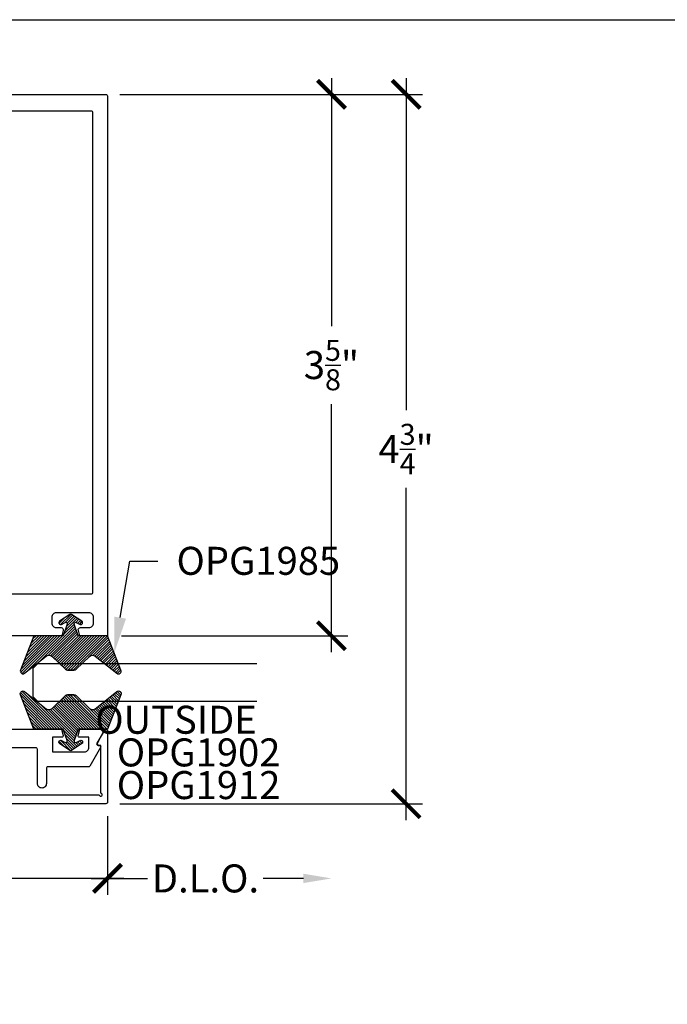
# Model space of a CAD drawing. Units: inches. Extents: x 0 to 310, y 0 to 43.
# Drawn here: x 42 to 46, y 31 to 37 of the extents above; entities that cross this region are included whole.
import ezdxf
from ezdxf import colors
from ezdxf.entities.mleader import LeaderData, LeaderLine
from ezdxf.enums import TextEntityAlignment as Align
from ezdxf.math import Vec2, Vec3

# ---------------------------------------------------------------- set-up
doc = ezdxf.new("R2010")
doc.units = ezdxf.units.IN
doc.header["$LTSCALE"] = 0.25
doc.header["$MEASUREMENT"] = 0
for name, color, linetype in [('Arcadia-Dim', 4, 'Continuous'), ('Arcadia-Profile', 6, 'Continuous'), ('Arcadia-Shade', 8, 'Continuous'), ('Arcadia-Text', 3, 'Continuous')]:
    doc.layers.add(name, color=color, linetype=linetype)
doc.layers.add('Arcadia-Mview', color=6, linetype='Continuous', plot=False)
doc.styles.get("Standard").update_dxf_attribs({"font": 'ARIALN.TTF'})
doc.dimstyles.new('Arcadia-2', dxfattribs={"dimscale": 2, "dimtxt": 0.0938, "dimasz": 0.0938, "dimexe": 0.0546, "dimexo": 0.0469, "dimgap": 0.0469, "dimtad": 0, "dimtih": 1, "dimdec": 4, "dimzin": 3, "dimdsep": 46, "dimlunit": 4, "dimtxsty": 'Standard', "dimblk": 'ARCHTICK', "dimcen": 0.0469, "dimdle": 0.0546, "dimclrd": 256, "dimclre": 256, "dimclrt": 256, "dimadec": 0, "dimazin": 0, "dimtfac": 0.75, "dimtdec": 4, "dimtix": 1, "dimtmove": 2, "dimatfit": 3, "dimfxl": 1, "dimtolj": 1, "dimtzin": 3, "dimlwd": -3, "dimlwe": -3, "dimarcsym": 0})

# ---------------------------------------------------------------- blocks, each defined once
blk = doc.blocks.new('_ArchTick')
at = {"color": 0, "linetype": 'ByBlock', "lineweight": -3, "const_width": 0.15}
blk.add_lwpolyline([(-0.5, -0.5), (0.5, 0.5)], dxfattribs=at)
blk = doc.blocks.new('*D193')
at = {"layer": 'Arcadia-Dim', "lineweight": -3}
for p, q in [((43.7505, 36.9275), (43.7505, 35.2672)), ((42.3338, 36.8183), (43.8597, 36.8183)), ((43.7505, 33.0841), (43.7505, 34.7445)), ((42.3438, 33.1933), (43.8597, 33.1933))]:
    blk.add_line(p, q, dxfattribs=at)
at = {"layer": 'Defpoints', "color": 0, "lineweight": -3}
for p in [(42.24, 36.8183), (42.25, 33.1933), (43.7505, 33.1933)]:
    blk.add_point(p, dxfattribs=at)
at = {"layer": 'Arcadia-Dim', "lineweight": -3, "xscale": 0.1876, "yscale": 0.1876, "zscale": 0.1876}
for p, rotation in [((43.7505, 36.8183), 90), ((43.7505, 33.1933), 270)]:
    blk.add_blockref('_ArchTick', p, dxfattribs=dict(at, rotation=rotation))
at = {"layer": 'Arcadia-Dim', "lineweight": -3, "insert": (43.7505, 35.0058), "char_height": 0.1876, "attachment_point": 5}
blk.add_mtext('\\A1;3{\\H0.75x;\\S5/8;}"', dxfattribs=at)
blk = doc.blocks.new('*U21')
at = {"layer": 'Arcadia-Shade'}
h = blk.add_hatch(dxfattribs=at)
h.set_pattern_fill('ANSI31', color=256, scale=0.1, style=0)
h.set_pattern_definition([(45, (-0.921043, -0.314086), (-0.00883883, 0.00883883), [])])
edge = h.paths.add_edge_path()
edge.add_arc((-0.345, 0.0219), 0.02, 136.09828, 180, ccw=False)
edge.add_line((-0.3594, 0.0358), (-0.2734, 0.1252))
edge.add_arc((-0.295, 0.146), 0.03, 316.09828, 398.52028)
edge.add_line((-0.2715, 0.1647), (-0.3861, 0.3086))
edge.add_arc((-0.372, 0.3198), 0.018, 68.54786, 218.52028, ccw=False)
edge.add_line((-0.3654, 0.3366), (-0.135, 0.246))
edge.add_line((-0.135, 0.246), (-0.135, 0.05))
edge.add_line((-0.135, 0.05), (-0.0583, 0.0231))
edge.add_arc((-0.055, 0.0325), 0.01, 250.64688, 386.29116)
edge.add_line((-0.046, 0.0369), (-0.0588, 0.0627))
edge.add_arc((-0.048, 0.068), 0.012, 33.84073, 206.29116, ccw=False)
edge.add_line((-0.038, 0.0747), (0.0083, 0.0056))
edge.add_arc((0, 0), 0.01, -33.84073, 33.84073, ccw=False)
edge.add_line((0.0083, -0.0056), (-0.038, -0.0747))
edge.add_arc((-0.048, -0.068), 0.012, 153.70884, 326.15927, ccw=False)
edge.add_line((-0.0588, -0.0627), (-0.046, -0.0369))
edge.add_arc((-0.055, -0.0325), 0.01, 333.70884, 469.35312)
edge.add_line((-0.0583, -0.0231), (-0.135, -0.05))
edge.add_line((-0.135, -0.05), (-0.135, -0.246))
edge.add_line((-0.135, -0.246), (-0.3654, -0.3366))
edge.add_arc((-0.372, -0.3198), 0.018, 141.47972, 291.45214, ccw=False)
edge.add_line((-0.3861, -0.3086), (-0.2715, -0.1647))
edge.add_arc((-0.295, -0.146), 0.03, 321.47972, 403.90172)
edge.add_line((-0.2734, -0.1252), (-0.3594, -0.0358))
edge.add_arc((-0.345, -0.0219), 0.02, 180, 223.90172, ccw=False)
edge.add_line((-0.365, -0.0219), (-0.365, 0.0219))
edge.add_line((-0.365, 0.0219), (-0.365, -0.0219))
at = {"layer": 'Arcadia-Profile'}
blk.add_lwpolyline([(-0.365, 0.0219, -0.193935), (-0.3594, 0.0358), (-0.2734, 0.1252, 0.375985), (-0.2715, 0.1647), (-0.3861, 0.3086, -0.767136), (-0.3654, 0.3366), (-0.135, 0.246), (-0.135, 0.05), (-0.0583, 0.0231, 0.672253), (-0.046, 0.0369), (-0.0588, 0.0627, -0.936196), (-0.038, 0.0747), (0.0083, 0.0056, -0.304212), (0.0083, -0.0056), (-0.038, -0.0747, -0.936196), (-0.0588, -0.0627), (-0.046, -0.0369, 0.672253), (-0.0583, -0.0231), (-0.135, -0.05), (-0.135, -0.246), (-0.3654, -0.3366, -0.767136), (-0.3861, -0.3086), (-0.2715, -0.1647, 0.375985), (-0.2734, -0.1252), (-0.3594, -0.0358, -0.193935), (-0.365, -0.0219), (-0.365, 0.0219), (-0.365, -0.0219)], format="xyb", dxfattribs=at)
blk = doc.blocks.new('*D194')
at = {"layer": 'Arcadia-Dim', "lineweight": -3}
for p, q in [((44.2505, 36.9275), (44.2505, 34.7028)), ((42.3338, 36.8183), (44.3597, 36.8183)), ((44.2505, 31.9591), (44.2505, 34.1839)), ((42.3343, 32.0683), (44.3597, 32.0683))]:
    blk.add_line(p, q, dxfattribs=at)
at = {"layer": 'Defpoints', "color": 0, "lineweight": -3}
for p in [(42.24, 36.8183), (42.2405, 32.0683), (44.2505, 32.0683)]:
    blk.add_point(p, dxfattribs=at)
at = {"layer": 'Arcadia-Dim', "lineweight": -3, "xscale": 0.1876, "yscale": 0.1876, "zscale": 0.1876}
for p, rotation in [((44.2505, 36.8183), 90), ((44.2505, 32.0683), 270)]:
    blk.add_blockref('_ArchTick', p, dxfattribs=dict(at, rotation=rotation))
at = {"layer": 'Arcadia-Dim', "lineweight": -3, "insert": (44.2505, 34.4433), "char_height": 0.1876, "attachment_point": 5}
blk.add_mtext('\\A1;4{\\H0.75x;\\S3/4;}"', dxfattribs=at)
blk = doc.blocks.new('*D195')
at = {"layer": 'Arcadia-Dim', "lineweight": -3}
for p, q in [((40.0005, 31.9845), (40.0005, 31.4591)), ((42.2505, 31.9845), (42.2505, 31.4591)), ((39.8913, 31.5683), (40.898, 31.5683)), ((42.3597, 31.5683), (41.353, 31.5683))]:
    blk.add_line(p, q, dxfattribs=at)
at = {"layer": 'Defpoints', "color": 0, "lineweight": -3}
for p in [(40.0005, 32.0783), (42.2505, 32.0783), (42.2505, 31.5683)]:
    blk.add_point(p, dxfattribs=at)
at = {"layer": 'Arcadia-Dim', "lineweight": -3, "xscale": 0.1876, "yscale": 0.1876, "zscale": 0.1876, "rotation": 180}
blk.add_blockref('_ArchTick', (40.0005, 31.5683), dxfattribs=at)
at = {"layer": 'Arcadia-Dim', "lineweight": -3, "xscale": 0.1876, "yscale": 0.1876, "zscale": 0.1876}
blk.add_blockref('_ArchTick', (42.2505, 31.5683), dxfattribs=at)
at = {"layer": 'Arcadia-Dim', "lineweight": -3, "insert": (41.1255, 31.5683), "char_height": 0.1876, "attachment_point": 5}
blk.add_mtext('\\A1;2{\\H0.75x;\\S1/4;}"', dxfattribs=at)
blk = doc.blocks.new('*D196')
at = {"layer": 'Arcadia-Dim', "lineweight": -3}
for p, q in [((42.2505, 31.9845), (42.2505, 31.4591)), ((42.1413, 31.5683), (42.5196, 31.5683)), ((43.5629, 31.5683), (43.2938, 31.5683))]:
    blk.add_line(p, q, dxfattribs=at)
blk.add_solid([(43.5629, 31.5996), (43.5629, 31.5371), (43.7505, 31.5683)], dxfattribs=at)
at = {"layer": 'Defpoints', "color": 0, "lineweight": -3}
for p in [(43.7505, 33.1933), (42.2505, 32.0783), (43.7505, 31.5683)]:
    blk.add_point(p, dxfattribs=at)
at = {"layer": 'Arcadia-Dim', "lineweight": -3, "xscale": 0.1876, "yscale": 0.1876, "zscale": 0.1876, "rotation": 180}
blk.add_blockref('_ArchTick', (42.2505, 31.5683), dxfattribs=at)
at = {"layer": 'Arcadia-Dim', "lineweight": -3, "insert": (42.9067, 31.5683), "char_height": 0.1876, "attachment_point": 5}
blk.add_mtext('\\A1;D.L.O.', dxfattribs=at)
blk = doc.blocks.new('*U42')
at = {"layer": 'Arcadia-Profile'}
blk.add_lwpolyline([(0, 1.5), (0, 0.03125), (0.03125, 0), (0.21875, 0), (0.25, 0.03125), (0.25, 1.5)], dxfattribs=at)

msp = doc.modelspace()

# ---------------------------------------------------------------- linework, layer by layer
at = {"layer": 'Arcadia-Mview', "lineweight": -3}
msp.add_lwpolyline([(38, 37.31833), (70, 37.31833), (70, 0), (38, 0)], close=True, dxfattribs=at)
at = {"layer": 'Arcadia-Profile'}
for points in [[(40.01, 36.81833), (42.24, 36.81833, -0.4142136), (42.25, 36.80833), (42.25, 33.19333), (42.06519, 33.19333), (42.05551, 33.22944, -0.4931454), (42.07, 33.24833), (42.127, 33.24833, 0.4142136), (42.157, 33.27833), (42.157, 33.31633, 0.4142136), (42.127, 33.34633), (41.907, 33.34633, 0.4142136), (41.877, 33.31633), (41.877, 33.27833, 0.4142136), (41.907, 33.24833), (41.94, 33.24833, -0.4931454), (41.95449, 33.22944), (41.94481, 33.19333), (41.582, 33.19333)], [(41.2655, 32.56832), (41.9423, 32.56832), (41.95366, 32.52591, -0.4931454), (41.944, 32.51332), (41.8815, 32.51332), (41.8815, 32.41532), (42.0965, 32.41532, 0.4142136), (42.1265, 32.44532), (42.1265, 32.51332), (42.064, 32.51332, -0.4931454), (42.05434, 32.52591), (42.0657, 32.56832), (42.2095, 32.56832, -0.5831828), (42.22236, 32.5456), (42.17962, 32.47447, 0.5831828), (42.18819, 32.45932), (42.1955, 32.45932, -0.5773503), (42.20416, 32.44432), (42.13257, 32.32032, -0.2679492), (42.12391, 32.31532), (41.8515, 32.31532, 0.4142136), (41.8415, 32.30532), (41.8415, 32.20332, -0.4142136), (41.8115, 32.17332, -0.4142136), (41.7815, 32.20332), (41.7815, 32.43332, 0.4142136), (41.7715, 32.44332), (41.4135, 32.44332, 0.4142136)]]:
    msp.add_lwpolyline(points, format="xyb", dxfattribs=at)
for points in [[(42.14, 36.70833, -0.4142136), (42.15, 36.69833), (42.15, 33.48133, -0.4142136), (42.14, 33.47133), (40.11, 33.47133, -0.4142136), (40.1, 33.48133), (40.1, 36.69833, -0.4142136), (40.11, 36.70833)], [(40.22787, 32.12832), (42.1955, 32.12832, 2.4142136), (42.2055, 32.13832), (42.2055, 32.45932), (42.1935, 32.45932, -0.5648405), (42.18466, 32.47399), (42.23166, 32.56299, -0.782424), (42.2505, 32.55832), (42.2505, 32.07832, -0.4142136), (42.2405, 32.06832), (40.0105, 32.06832, -0.4142136), (40.0005, 32.07832), (40.0005, 32.55832, -0.782424), (40.01934, 32.56299), (40.06634, 32.47399, -0.5648405), (40.0575, 32.45932), (40.0455, 32.45932), (40.0455, 32.13832, 2.4142136), (40.0555, 32.12832), (40.10787, 32.12832, 1), (40.12787, 32.12832), (40.20787, 32.12832, 1)]]:
    msp.add_lwpolyline(points, format="xyb", close=True, dxfattribs=at)

# ---------------------------------------------------------------- block references
at = {"layer": 'Arcadia-Profile', "lineweight": -3, "xscale": -1, "rotation": 270}
msp.add_blockref('*U21', (42.0045, 33.32833), dxfattribs=at)
at = {"layer": 'Arcadia-Profile', "lineweight": -3, "rotation": 270}
for name, p in [('*U42', (41.7505, 33.00582)), ('*U21', (42.0045, 32.43332))]:
    msp.add_blockref(name, p, dxfattribs=at)

# ---------------------------------------------------------------- texts
at = {"layer": 'Arcadia-Text', "lineweight": -3}
msp.add_text('OUTSIDE', height=0.1875, dxfattribs=at).set_placement((43.2505, 32.53707), align=Align.RIGHT)
for s, p in [('OPG1902', (42.31302, 32.50582)), ('OPG1912', (42.313, 32.28707))]:
    msp.add_text(s, height=0.1875, dxfattribs=at).set_placement(p, align=Align.TOP_LEFT)

# ---------------------------------------------------------------- dimensions: what is measured, and where the dimension line sits
at = {"layer": 'Arcadia-Dim', "lineweight": -3}
for base, p2, picture, middle in [((43.7505, 33.19333), (42.25, 33.19333), '*D193', (43.7505, 35.00583)), ((44.2505, 32.06832), (42.2405, 32.06832), '*D194', (44.2505, 34.44332))]:
    dim = msp.add_linear_dim(base=base, p1=(42.24, 36.81833), p2=p2, angle=90, dimstyle='Arcadia-2', dxfattribs=at)
    dim.commit()
    dim.dimension.update_dxf_attribs({"geometry": picture, "text_midpoint": middle})
dim = msp.add_linear_dim(base=(43.7505, 31.56832), p1=(42.2505, 32.07832), p2=(43.7505, 33.19333), angle=180, text='D.L.O.', dimstyle='Arcadia-2', override={"dimblk1": 'ArchTick', "dimsah": 1, "dimse2": 1}, dxfattribs=at)
dim.commit()
dim.dimension.update_dxf_attribs({"geometry": '*D196', "text_midpoint": (42.9067, 31.56832)})
dim = msp.add_linear_dim(base=(42.2505, 31.56832), p1=(40.0005, 32.07832), p2=(42.2505, 32.07832), dimstyle='Arcadia-2', dxfattribs=at)
dim.commit()
dim.dimension.update_dxf_attribs({"geometry": '*D195', "text_midpoint": (41.1255, 31.56832)})

# ---------------------------------------------------------------- leaders
at = {"layer": 'Arcadia-Text', "lineweight": -3}
ml = msp.add_multileader_mtext('Standard', dxfattribs=at)
ml.set_content('\\A1;OPG1985', color=256)
ml.set_leader_properties()
ml.build(insert=Vec2(0, 0))
ml.multileader.update_dxf_attribs({"dogleg_length": 0.1875, "arrow_head_size": 0.24})
ctx = ml.context
ctx.base_point, ctx.char_height, ctx.arrow_head_size, ctx.landing_gap_size, ctx.plane_origin = Vec3(42.588, 33.69333), 0.1875, 0.24, 0.125, Vec3(41.10039, 36.1195)
notes = []
notes.append((ctx, [(0, (1, 1, 0), (42.4005, 33.69333), (1, 0), 0.1875, [(0, [(42.29579, 33.07812)], 0, [])])]))
ctx.mtext.insert, ctx.mtext.flow_direction = Vec3(42.713, 33.78867), 5
for ctx, leaders in notes:
    for number, flags, end, landing, length, lines in leaders:
        leader = LeaderData()
        leader.index, (leader.has_last_leader_line, leader.has_dogleg_vector, leader.attachment_direction) = number, flags
        leader.last_leader_point, leader.dogleg_vector, leader.dogleg_length = Vec3(end), Vec3(landing), length
        for number, points, colour, breaks in lines:
            line = LeaderLine()
            line.index, line.vertices, line.color, line.breaks = number, Vec3.list(points), colors.encode_raw_color(colour), breaks
            leader.lines.append(line)
        ctx.leaders.append(leader)

doc.saveas('drawing.dxf')
